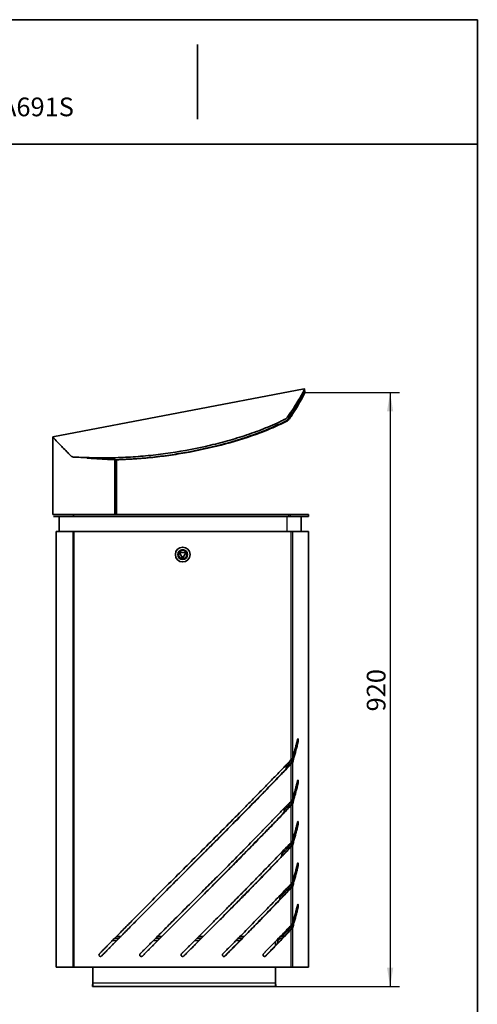
# Model space of a CAD drawing. Units: millimetres. Extents: x 0 to 208, y 0 to 287.
# Drawn here: x 126 to 200, y 129 to 287 of the extents above; entities that cross this region are included whole.
import ezdxf
from ezdxf import colors
from ezdxf.entities.mleader import LeaderData, LeaderLine
from ezdxf.enums import TextEntityAlignment as Align
from ezdxf.math import Vec2, Vec3

# ---------------------------------------------------------------- set-up
doc = ezdxf.new("R2010")
doc.units = ezdxf.units.MM
for name, color, linetype in [('18346', 7, 'Continuous'), ('18347', 7, 'Continuous'), ('18348', 7, 'Continuous'), ('19652', 7, 'Continuous'), ('Default', 7, 'Continuous'), ('Predeterminado', 7, 'Continuous')]:
    doc.layers.add(name, color=color, linetype=linetype)
doc.styles.add('SEACAD_Arial', font='arial.ttf')
doc.dimstyles.new('UNE', dxfattribs={"dimtxt": 3, "dimasz": 3, "dimexe": 1.5, "dimexo": 0, "dimgap": 0.75, "dimtad": 1, "dimdec": 0, "dimlfac": 10, "dimrnd": 10, "dimtxsty": 'SEACAD_Arial', "dimblk1": '_SE_FILLED', "dimblk2": '_SE_FILLED', "dimsah": 1, "dimcen": 1.5, "dimadec": 1, "dimazin": 0, "dimtfac": 0.7, "dimtdec": 4, "dimtmove": 0, "dimatfit": 3, "dimfxl": 1, "dimarcsym": 0})

# ---------------------------------------------------------------- blocks, each defined once
blk = doc.blocks.new('SE')
at = {"layer": '18346', "color": 7, "linetype": 'Continuous', "lineweight": 35}
for p, q in [((134.68, 207.52), (131.76, 207.52)), ((132.68, 207.24), (132.68, 204.82)), ((134.68, 207.52), (134.98, 207.52)), ((134.98, 207.52), (169.53, 207.52)), ((134.98, 207.52), (134.98, 207.22)), ((169.53, 207.52), (169.84, 207.52)), ((172.76, 207.52), (169.84, 207.52)), ((172.76, 207.22), (172.76, 207.52)), ((131.76, 207.22), (134.68, 207.22)), ((134.98, 207.22), (134.68, 207.22)), ((169.53, 207.22), (134.98, 207.22)), ((169.84, 207.22), (169.53, 207.22)), ((169.84, 207.22), (172.76, 207.22)), ((171.58, 204.82), (171.58, 207.22)), ((134.92, 204.82), (132.17, 204.82)), ((132.17, 204.82), (132.17, 134.82)), ((134.92, 134.82), (134.92, 204.82)), ((134.92, 204.82), (135.04, 204.82)), ((135.04, 204.82), (135.04, 134.82)), ((169.92, 204.82), (135.04, 204.82)), ((170.18, 204.82), (169.92, 204.82)), ((170.18, 204.82), (172.76, 204.82)), ((172.76, 134.82), (172.76, 204.82)), ((152.04, 201.35), (152.5, 200.55)), ((153, 201.41), (152.08, 201.41)), ((152.58, 200.55), (153.04, 201.35)), ((169.86, 167.39), (169.92, 167.39)), ((169.92, 167.39), (169.89, 167.39)), ((170.18, 167.64), (169.99, 167.64)), ((169.86, 160.74), (169.92, 160.74)), ((169.92, 160.74), (169.89, 160.74)), ((170.18, 160.99), (169.99, 160.99)), ((169.86, 154.1), (169.92, 154.1)), ((169.92, 154.1), (169.89, 154.1)), ((170.18, 154.35), (169.99, 154.35)), ((169.86, 147.45), (169.92, 147.45)), ((169.92, 147.45), (169.89, 147.45)), ((170.18, 147.7), (169.99, 147.7)), ((169.86, 140.8), (169.92, 140.8)), ((169.92, 140.8), (169.89, 140.8)), ((170.18, 141.05), (169.99, 141.05)), ((132.17, 134.82), (134.92, 134.82)), ((134.92, 134.82), (135.04, 134.82)), ((135.04, 134.82), (169.92, 134.82)), ((169.92, 134.82), (170.18, 134.82)), ((172.76, 134.82), (170.18, 134.82))]:
    blk.add_line(p, q, dxfattribs=at)
at = {"layer": '18346', "color": 7, "linetype": 'Continuous', "lineweight": 25}
for p, q in [((169.53, 207.52), (169.53, 207.22)), ((169.84, 207.52), (169.84, 207.22)), ((169.26, 207.22), (169.26, 204.82)), ((169.92, 204.82), (169.92, 168.1)), ((170.18, 204.82), (170.18, 168.35)), ((169.54, 167.05), (169.54, 167.39)), ((169.66, 167.18), (169.66, 167.64)), ((169.86, 167.32), (169.86, 167.39)), ((169.92, 167.39), (169.92, 161.45)), ((170.18, 167.64), (170.18, 161.7)), ((169.54, 160.4), (169.54, 160.74)), ((169.66, 160.54), (169.66, 160.99)), ((169.86, 160.68), (169.86, 160.74)), ((169.92, 160.74), (169.92, 154.8)), ((170.18, 160.99), (170.18, 155.05)), ((169.54, 153.75), (169.54, 154.1)), ((169.66, 153.89), (169.66, 154.35)), ((169.86, 154.03), (169.86, 154.1)), ((169.92, 154.1), (169.92, 148.16)), ((170.18, 154.35), (170.18, 148.41)), ((169.54, 147.11), (169.54, 147.45)), ((169.66, 147.24), (169.66, 147.7)), ((169.86, 147.38), (169.86, 147.45)), ((169.92, 147.45), (169.92, 141.51)), ((170.18, 147.7), (170.18, 141.76)), ((169.54, 140.46), (169.54, 140.8)), ((169.66, 140.6), (169.66, 141.05)), ((169.86, 140.74), (169.86, 140.8)), ((169.92, 140.8), (169.92, 134.82)), ((170.18, 141.05), (170.18, 134.82))]:
    blk.add_line(p, q, dxfattribs=at)
at = {"layer": '18346', "color": 7, "linetype": 'Continuous', "lineweight": 35}
for radius in [1.19, 0.785, 0.68]:
    blk.add_circle((152.54, 201.1), radius, dxfattribs=at)
for centre, radius, start, end in [((152.08, 201.37), 0.0418, 89.9834, 210.003), ((153, 201.37), 0.0418, 329.9834, 90.003), ((152.54, 200.57), 0.0418, 209.9925, 330.003), ((107.59, 187.42), 65.15, 342.3223, 342.5709), ((169.55, 168.73), 0.732, 300.4204, 328.7094), ((168.96, 167.85), 0.737, 321.5864, 343.6876), ((169.3, 167.83), 0.715, 321.7084, 344.3972), ((169.55, 162.08), 0.732, 300.4204, 328.7094), ((168.96, 161.2), 0.737, 321.5864, 343.6876), ((107.59, 180.78), 65.15, 342.3223, 342.5708), ((169.3, 161.19), 0.715, 321.7085, 344.3971), ((169.55, 155.43), 0.732, 300.4204, 328.7094), ((-563.99, 858.77), 1017.16, 316.06576, 316.149), ((168.96, 154.55), 0.737, 321.5864, 343.6876), ((107.59, 174.13), 65.15, 342.3223, 342.5706), ((169.3, 154.54), 0.715, 321.7086, 344.397), ((-368.55, 662.16), 744.62, 316.1207, 316.27206), ((168.96, 147.91), 0.737, 321.5864, 343.6876), ((107.59, 167.48), 65.15, 342.3223, 342.5704), ((169.3, 147.89), 0.715, 321.7087, 344.3969), ((169.55, 148.79), 0.732, 300.4204, 328.7094), ((-241.32, 532.67), 567.77, 316.203, 316.3555), ((168.96, 141.26), 0.737, 321.5864, 343.6876), ((107.59, 160.84), 65.15, 342.3223, 342.5707), ((169.3, 141.25), 0.715, 321.7087, 344.3969), ((169.55, 142.14), 0.732, 300.4204, 328.7094), ((-241.32, 532.67), 567.77, 316.1071, 316.161)]:
    blk.add_arc(centre, radius, start, end, dxfattribs=at)
for points, knots in [([(170.18, 168.35), (170.22, 168.49), (170.31, 168.77), (170.45, 169.28), (170.62, 169.86), (170.76, 170.39), (170.86, 170.79), (170.92, 171.02), (170.97, 171.21), (171, 171.32), (171.02, 171.41), (171.03, 171.46), (171.06, 171.5), (171.08, 171.5), (171.11, 171.43), (171.13, 171.32), (171.13, 171.21), (171.12, 171.11), (171.11, 171.06), (171.1, 171.01), (171.08, 170.96), (171.07, 170.92), (171.05, 170.82), (171.02, 170.69), (170.97, 170.5), (170.91, 170.27), (170.84, 169.98), (170.75, 169.65), (170.66, 169.32), (170.54, 168.88), (170.38, 168.32), (170.25, 167.87), (170.18, 167.64)], [0, 0, 0, 0, 0.059945, 0.11989, 0.216523, 0.307068, 0.34645, 0.385833, 0.405506, 0.425173, 0.433994, 0.442331, 0.449815, 0.461722, 0.474734, 0.485879, 0.499751, 0.508051, 0.515327, 0.522113, 0.528754, 0.535486, 0.542263, 0.567976, 0.59374, 0.619476, 0.667796, 0.716109, 0.761382, 0.806655, 0.903328, 1, 1, 1, 1]), ([(169.99, 167.64), (170.05, 167.86), (170.18, 168.28), (170.35, 168.9), (170.49, 169.41), (170.57, 169.7), (170.6, 169.81)], [0.0000037, 0.0000037, 0.0000037, 0.0000037, 0.091452, 0.182904, 0.2607998, 0.3083423, 0.3083423, 0.3083423, 0.3083423]), ([(169.92, 167.39), (169.71, 167.16), (169.27, 166.7), (168.61, 166.01), (167.95, 165.32), (167.28, 164.63), (166.61, 163.94), (165.94, 163.25), (165.27, 162.56), (163.86, 161.12), (161.7, 158.92), (158.91, 156.11), (156.23, 153.42), (153.64, 150.84), (150.92, 148.12), (148.38, 145.59), (146.26, 143.46), (144.63, 141.82), (143.52, 140.71), (142.78, 139.95), (142.39, 139.56), (142, 139.16), (141.61, 138.77), (141.22, 138.38), (140.9, 138.05), (140.64, 137.78), (140.45, 137.59), (140.26, 137.39), (140.09, 137.21), (139.93, 137.06), (139.81, 136.93), (139.68, 136.8), (139.55, 136.67), (139.44, 136.55), (139.33, 136.52), (139.24, 136.53), (139.15, 136.58), (139.07, 136.68), (139.06, 136.81), (139.1, 136.91), (139.16, 136.97), (139.21, 137.02), (139.26, 137.07), (139.31, 137.13), (139.4, 137.23), (139.54, 137.37), (139.72, 137.55), (139.95, 137.79), (140.23, 138.07), (140.56, 138.4), (140.88, 138.73), (141.32, 139.18), (141.86, 139.73), (142.79, 140.67), (143.98, 141.87), (145.93, 143.84), (148.41, 146.32), (151.22, 149.13), (153.88, 151.78), (156.48, 154.38), (159.2, 157.1), (161.54, 159.46), (163.36, 161.32), (164.69, 162.67), (166.01, 164.03), (167.33, 165.38), (168.63, 166.74), (169.49, 167.64), (169.92, 168.1)], [0, 0, 0, 0, 0.011039, 0.022079, 0.033118, 0.044158, 0.055198, 0.066237, 0.077276, 0.088316, 0.135513, 0.18271, 0.22347, 0.264229, 0.306847, 0.354081, 0.385553, 0.409144, 0.432734, 0.439045, 0.445356, 0.451667, 0.457978, 0.464288, 0.470599, 0.473754, 0.47691, 0.480066, 0.48322, 0.485343, 0.487462, 0.489578, 0.491705, 0.493726, 0.49476, 0.495767, 0.496856, 0.498214, 0.499973, 0.500996, 0.501896, 0.502745, 0.50358, 0.504427, 0.50528, 0.508236, 0.511198, 0.514157, 0.519484, 0.524812, 0.530139, 0.535466, 0.546121, 0.556776, 0.580393, 0.604011, 0.651209, 0.69949, 0.738939, 0.778388, 0.824082, 0.869777, 0.89148, 0.913184, 0.934888, 0.956592, 0.978296, 1, 1, 1, 1]), ([(152.3, 149.5), (152.36, 149.56), (153.7, 150.9), (156, 153.2), (159.17, 156.4), (162.05, 159.31), (164.95, 162.27), (167.23, 164.63), (168.86, 166.34), (169.53, 167.04), (169.86, 167.39)], [0.7137667, 0.7137667, 0.7137667, 0.7137667, 0.7163246, 0.7783898, 0.8240848, 0.8697797, 0.9180607, 0.9663418, 0.9831709, 0.9999994, 0.9999994, 0.9999994, 0.9999994]), ([(170.18, 167.64), (170.18, 167.64), (170.17, 167.63), (170.17, 167.62), (170.16, 167.6), (170.15, 167.59), (170.14, 167.58), (170.13, 167.57), (170.12, 167.55), (170.11, 167.54), (170.1, 167.53), (170.08, 167.51), (170.06, 167.49), (170.03, 167.46), (169.99, 167.44), (169.96, 167.41), (169.94, 167.4), (169.92, 167.39)], [0, 0, 0, 0, 0.050007, 0.100014, 0.150021, 0.200029, 0.250037, 0.300045, 0.350053, 0.400062, 0.45007, 0.500079, 0.60003, 0.699998, 0.799982, 0.899983, 1, 1, 1, 1]), ([(170.18, 161.7), (170.22, 161.84), (170.31, 162.12), (170.45, 162.63), (170.62, 163.21), (170.76, 163.75), (170.86, 164.14), (170.92, 164.37), (170.97, 164.56), (171, 164.67), (171.02, 164.76), (171.03, 164.81), (171.06, 164.85), (171.08, 164.85), (171.11, 164.79), (171.13, 164.68), (171.13, 164.56), (171.12, 164.47), (171.11, 164.41), (171.1, 164.36), (171.08, 164.32), (171.07, 164.27), (171.05, 164.18), (171.02, 164.04), (170.97, 163.86), (170.91, 163.62), (170.84, 163.34), (170.75, 163), (170.66, 162.68), (170.54, 162.24), (170.38, 161.68), (170.25, 161.22), (170.18, 160.99)], [0, 0, 0, 0, 0.059945, 0.11989, 0.216523, 0.307068, 0.34645, 0.385833, 0.405506, 0.425173, 0.433994, 0.442331, 0.449815, 0.461722, 0.474734, 0.485879, 0.499751, 0.508051, 0.515327, 0.522113, 0.528754, 0.535486, 0.542263, 0.567976, 0.59374, 0.619476, 0.667796, 0.716109, 0.761382, 0.806655, 0.903328, 1, 1, 1, 1]), ([(169.99, 160.99), (170.05, 161.21), (170.18, 161.64), (170.35, 162.25), (170.49, 162.76), (170.57, 163.05), (170.6, 163.17)], [0.0000037, 0.0000037, 0.0000037, 0.0000037, 0.0914521, 0.1829042, 0.2608001, 0.3083422, 0.3083422, 0.3083422, 0.3083422]), ([(169.92, 160.74), (169.69, 160.5), (169.23, 160.02), (168.54, 159.29), (167.85, 158.57), (167.15, 157.85), (166.45, 157.12), (165.23, 155.87), (163.48, 154.08), (161.29, 151.86), (159.2, 149.75), (157.17, 147.71), (155.02, 145.57), (153.03, 143.58), (151.35, 141.9), (150.06, 140.61), (149.01, 139.56), (148.24, 138.8), (147.76, 138.31), (147.45, 138), (147.14, 137.69), (146.86, 137.42), (146.62, 137.18), (146.41, 136.97), (146.24, 136.79), (146.1, 136.65), (146, 136.54), (145.86, 136.51), (145.72, 136.55), (145.62, 136.67), (145.61, 136.82), (145.67, 136.94), (145.76, 137.02), (145.85, 137.11), (145.97, 137.23), (146.11, 137.37), (146.29, 137.55), (146.49, 137.75), (146.72, 137.98), (147.07, 138.33), (147.51, 138.77), (148.04, 139.31), (148.59, 139.86), (149.48, 140.75), (150.96, 142.23), (153.05, 144.31), (155.27, 146.52), (157.35, 148.61), (159.39, 150.65), (161.52, 152.8), (163.42, 154.72), (164.98, 156.32), (166.23, 157.61), (167.47, 158.89), (168.7, 160.17), (169.52, 161.02), (169.92, 161.45)], [0, 0, 0, 0, 0.01472, 0.029441, 0.044161, 0.058881, 0.073602, 0.088322, 0.135523, 0.182724, 0.223487, 0.26425, 0.306871, 0.354109, 0.385583, 0.409175, 0.432767, 0.449597, 0.455909, 0.46222, 0.468531, 0.474842, 0.47905, 0.483257, 0.487465, 0.489721, 0.491885, 0.493741, 0.49558, 0.497873, 0.49993, 0.501688, 0.503471, 0.505246, 0.507016, 0.510569, 0.51412, 0.517672, 0.523, 0.528328, 0.538983, 0.549638, 0.561064, 0.572489, 0.603981, 0.651182, 0.699467, 0.738919, 0.77837, 0.824069, 0.869768, 0.895814, 0.921861, 0.947907, 0.973954, 1, 1, 1, 1]), ([(152.28, 142.83), (152.53, 143.08), (153.57, 144.12), (155.44, 145.99), (157.77, 148.34), (160.03, 150.61), (162.22, 152.84), (164.45, 155.11), (166.3, 157.02), (167.76, 158.53), (168.81, 159.64), (169.51, 160.37), (169.86, 160.74)], [0.6359209, 0.6359209, 0.6359209, 0.6359209, 0.6512078, 0.6994897, 0.749975, 0.7941316, 0.8382882, 0.8854862, 0.9326843, 0.9551229, 0.9775614, 0.9999993, 0.9999993, 0.9999993, 0.9999993]), ([(170.18, 160.99), (170.18, 160.99), (170.17, 160.98), (170.17, 160.97), (170.16, 160.96), (170.15, 160.94), (170.14, 160.93), (170.13, 160.92), (170.12, 160.91), (170.11, 160.89), (170.1, 160.88), (170.08, 160.86), (170.06, 160.84), (170.03, 160.82), (169.99, 160.79), (169.96, 160.77), (169.94, 160.75), (169.92, 160.74)], [0, 0, 0, 0, 0.050007, 0.100014, 0.150021, 0.200029, 0.250037, 0.300045, 0.350053, 0.400062, 0.45007, 0.500079, 0.60003, 0.699998, 0.799982, 0.899983, 1, 1, 1, 1]), ([(170.18, 155.05), (170.22, 155.19), (170.31, 155.48), (170.45, 155.99), (170.62, 156.57), (170.76, 157.1), (170.86, 157.5), (170.92, 157.73), (170.97, 157.91), (171, 158.03), (171.02, 158.11), (171.03, 158.17), (171.06, 158.2), (171.08, 158.2), (171.11, 158.14), (171.13, 158.03), (171.13, 157.91), (171.12, 157.82), (171.11, 157.76), (171.1, 157.71), (171.08, 157.67), (171.07, 157.62), (171.05, 157.53), (171.02, 157.39), (170.97, 157.21), (170.91, 156.98), (170.84, 156.69), (170.75, 156.36), (170.66, 156.03), (170.54, 155.59), (170.38, 155.03), (170.25, 154.57), (170.18, 154.35)], [0, 0, 0, 0, 0.059945, 0.11989, 0.216523, 0.307068, 0.34645, 0.385833, 0.405506, 0.425173, 0.433994, 0.442331, 0.449815, 0.461722, 0.474734, 0.485879, 0.499751, 0.508051, 0.515327, 0.522113, 0.528754, 0.535486, 0.542263, 0.567976, 0.59374, 0.619476, 0.667796, 0.716109, 0.761382, 0.806655, 0.903328, 1, 1, 1, 1]), ([(169.99, 154.35), (170.05, 154.56), (170.18, 154.99), (170.35, 155.6), (170.49, 156.11), (170.57, 156.41), (170.6, 156.52)], [0.0000037, 0.0000037, 0.0000037, 0.0000037, 0.0914521, 0.1829042, 0.2608001, 0.3083422, 0.3083422, 0.3083422, 0.3083422]), ([(169.92, 154.1), (169.72, 153.88), (169.32, 153.46), (168.71, 152.83), (168.11, 152.19), (167.5, 151.56), (166.54, 150.57), (165.24, 149.23), (163.66, 147.61), (162.14, 146.07), (160.67, 144.59), (159.12, 143.02), (157.67, 141.57), (156.45, 140.35), (155.51, 139.41), (154.79, 138.69), (154.2, 138.1), (153.83, 137.73), (153.52, 137.43), (153.33, 137.24), (153.18, 137.09), (153.07, 136.97), (152.95, 136.86), (152.85, 136.76), (152.76, 136.67), (152.69, 136.59), (152.59, 136.52), (152.44, 136.52), (152.33, 136.59), (152.27, 136.69), (152.26, 136.78), (152.27, 136.86), (152.31, 136.93), (152.38, 136.99), (152.45, 137.06), (152.53, 137.15), (152.7, 137.31), (152.94, 137.55), (153.28, 137.89), (153.64, 138.25), (154.03, 138.64), (154.44, 139.04), (154.9, 139.51), (155.41, 140.02), (156.35, 140.96), (157.69, 142.29), (159.29, 143.91), (160.8, 145.43), (162.28, 146.92), (163.82, 148.49), (165.27, 149.97), (166.56, 151.3), (167.69, 152.47), (168.81, 153.63), (169.55, 154.41), (169.92, 154.8)], [0, 0, 0, 0, 0.017664, 0.035328, 0.052993, 0.070657, 0.088321, 0.135523, 0.182725, 0.223488, 0.264252, 0.306873, 0.354111, 0.385585, 0.409177, 0.432769, 0.445392, 0.458014, 0.464325, 0.470637, 0.473793, 0.476948, 0.480103, 0.483262, 0.485432, 0.487605, 0.489557, 0.492479, 0.495743, 0.497233, 0.498994, 0.500707, 0.502149, 0.503473, 0.505819, 0.508203, 0.510569, 0.519447, 0.528326, 0.53898, 0.549634, 0.561059, 0.572484, 0.588231, 0.603978, 0.651181, 0.699466, 0.738918, 0.77837, 0.824069, 0.869768, 0.902326, 0.934884, 0.967442, 1, 1, 1, 1]), ([(152.55, 136.53), (152.57, 136.53), (152.61, 136.54), (152.68, 136.58), (152.78, 136.69), (152.94, 136.84), (153.17, 137.08), (153.45, 137.35), (153.79, 137.7), (154.16, 138.07), (154.71, 138.61), (155.5, 139.41), (156.72, 140.63), (158.24, 142.16), (160.12, 144.06), (162.52, 146.49), (164.88, 148.9), (167.05, 151.15), (168.35, 152.51), (169.29, 153.49), (169.67, 153.89), (169.86, 154.1)], [0.5095031, 0.5095031, 0.5095031, 0.5095031, 0.5104423, 0.5121919, 0.5141405, 0.5194747, 0.5247966, 0.5336718, 0.5425524, 0.5535916, 0.5646313, 0.58825, 0.619742, 0.666925, 0.7163115, 0.7783827, 0.8697733, 0.9180571, 0.966341, 0.9831705, 0.999999, 0.999999, 0.999999, 0.999999]), ([(170.18, 154.35), (170.18, 154.34), (170.17, 154.33), (170.17, 154.32), (170.16, 154.31), (170.15, 154.3), (170.14, 154.28), (170.13, 154.27), (170.12, 154.26), (170.11, 154.25), (170.1, 154.23), (170.08, 154.22), (170.06, 154.2), (170.03, 154.17), (169.99, 154.15), (169.96, 154.12), (169.94, 154.1), (169.92, 154.1)], [0, 0, 0, 0, 0.050007, 0.100014, 0.150021, 0.200029, 0.250037, 0.300045, 0.350053, 0.400062, 0.45007, 0.500079, 0.60003, 0.699998, 0.799982, 0.899983, 1, 1, 1, 1]), ([(170.18, 148.41), (170.22, 148.55), (170.31, 148.83), (170.45, 149.34), (170.62, 149.92), (170.76, 150.45), (170.86, 150.85), (170.92, 151.08), (170.97, 151.27), (171, 151.38), (171.02, 151.47), (171.03, 151.52), (171.06, 151.55), (171.08, 151.55), (171.11, 151.49), (171.13, 151.38), (171.13, 151.27), (171.12, 151.17), (171.11, 151.12), (171.1, 151.07), (171.08, 151.02), (171.07, 150.97), (171.05, 150.88), (171.02, 150.75), (170.97, 150.56), (170.91, 150.33), (170.84, 150.04), (170.75, 149.71), (170.66, 149.38), (170.54, 148.94), (170.38, 148.38), (170.25, 147.93), (170.18, 147.7)], [0, 0, 0, 0, 0.059945, 0.11989, 0.216523, 0.307068, 0.34645, 0.385833, 0.405506, 0.425173, 0.433994, 0.442331, 0.449815, 0.461722, 0.474734, 0.485879, 0.499751, 0.508051, 0.515327, 0.522113, 0.528754, 0.535486, 0.542263, 0.567976, 0.59374, 0.619476, 0.667796, 0.716109, 0.761382, 0.806655, 0.903328, 1, 1, 1, 1]), ([(169.99, 147.7), (170.05, 147.91), (170.18, 148.34), (170.35, 148.96), (170.49, 149.47), (170.57, 149.76), (170.6, 149.87)], [0.0000037, 0.0000037, 0.0000037, 0.0000037, 0.0914521, 0.1829042, 0.2608001, 0.3083422, 0.3083422, 0.3083422, 0.3083422]), ([(169.92, 147.45), (169.71, 147.23), (169.29, 146.78), (168.65, 146.12), (167.89, 145.32), (166.99, 144.38), (165.7, 143.06), (164.44, 141.77), (163.17, 140.48), (162.21, 139.5), (161.39, 138.67), (160.83, 138.11), (160.48, 137.75), (160.2, 137.47), (159.92, 137.19), (159.69, 136.95), (159.5, 136.76), (159.39, 136.65), (159.3, 136.57), (159.24, 136.53), (159.18, 136.52), (159.1, 136.52), (159.01, 136.56), (158.92, 136.66), (158.9, 136.8), (158.94, 136.9), (158.99, 136.95), (159.03, 137), (159.08, 137.04), (159.15, 137.12), (159.26, 137.22), (159.39, 137.36), (159.56, 137.53), (159.76, 137.73), (160.07, 138.04), (160.43, 138.41), (160.9, 138.88), (161.39, 139.38), (162.1, 140.09), (163.33, 141.35), (164.73, 142.77), (166.1, 144.18), (167.24, 145.36), (168.52, 146.68), (169.46, 147.67), (169.92, 148.16)], [0, 0, 0, 0, 0.029442, 0.058885, 0.088327, 0.135532, 0.182738, 0.264269, 0.306893, 0.354135, 0.393476, 0.417069, 0.429141, 0.441213, 0.453837, 0.46646, 0.472772, 0.479085, 0.481425, 0.483525, 0.485517, 0.487473, 0.490725, 0.494679, 0.499904, 0.502403, 0.504585, 0.506558, 0.50854, 0.510551, 0.516459, 0.522386, 0.528304, 0.538957, 0.549608, 0.568903, 0.588198, 0.611807, 0.635415, 0.6826, 0.778342, 0.824048, 0.869754, 0.934877, 1, 1, 1, 1]), ([(159.13, 136.52), (159.14, 136.52), (159.18, 136.52), (159.25, 136.54), (159.34, 136.62), (159.41, 136.7), (159.52, 136.81), (159.65, 136.95), (159.84, 137.13), (160.06, 137.35), (160.37, 137.67), (160.75, 138.05), (161.22, 138.52), (161.71, 139.03), (162.42, 139.75), (163.32, 140.67), (164.7, 142.08), (166.06, 143.48), (167.39, 144.86), (168.32, 145.82), (169.14, 146.69), (169.62, 147.2), (169.86, 147.45)], [0.513805, 0.513805, 0.513805, 0.513805, 0.5142696, 0.5176644, 0.5210705, 0.5247046, 0.5283198, 0.5354251, 0.5425237, 0.5535583, 0.5645954, 0.5842754, 0.6039587, 0.627562, 0.6511662, 0.6994569, 0.7499494, 0.8382709, 0.8854743, 0.9326779, 0.9663389, 0.9999984, 0.9999984, 0.9999984, 0.9999984]), ([(170.18, 147.7), (170.18, 147.7), (170.17, 147.69), (170.17, 147.68), (170.16, 147.66), (170.15, 147.65), (170.14, 147.64), (170.13, 147.62), (170.12, 147.61), (170.11, 147.6), (170.1, 147.59), (170.08, 147.57), (170.06, 147.55), (170.03, 147.52), (169.99, 147.5), (169.96, 147.47), (169.94, 147.46), (169.92, 147.45)], [0, 0, 0, 0, 0.050007, 0.100014, 0.150021, 0.200029, 0.250037, 0.300045, 0.350053, 0.400062, 0.45007, 0.500079, 0.60003, 0.699998, 0.799982, 0.899983, 1, 1, 1, 1]), ([(170.18, 141.76), (170.22, 141.9), (170.31, 142.18), (170.45, 142.69), (170.62, 143.27), (170.76, 143.8), (170.86, 144.2), (170.92, 144.43), (170.97, 144.62), (171, 144.73), (171.02, 144.82), (171.03, 144.87), (171.06, 144.91), (171.08, 144.91), (171.11, 144.85), (171.13, 144.74), (171.13, 144.62), (171.12, 144.53), (171.11, 144.47), (171.1, 144.42), (171.08, 144.38), (171.07, 144.33), (171.05, 144.24), (171.02, 144.1), (170.97, 143.92), (170.91, 143.68), (170.84, 143.4), (170.75, 143.06), (170.66, 142.74), (170.54, 142.3), (170.38, 141.73), (170.25, 141.28), (170.18, 141.05)], [0, 0, 0, 0, 0.059945, 0.11989, 0.216523, 0.307068, 0.34645, 0.385833, 0.405506, 0.425173, 0.433994, 0.442331, 0.449815, 0.461722, 0.474734, 0.485879, 0.499751, 0.508051, 0.515327, 0.522113, 0.528754, 0.535486, 0.542263, 0.567976, 0.59374, 0.619476, 0.667796, 0.716109, 0.761382, 0.806655, 0.903328, 1, 1, 1, 1]), ([(169.99, 141.05), (170.05, 141.27), (170.18, 141.7), (170.35, 142.31), (170.49, 142.82), (170.57, 143.11), (170.6, 143.23)], [0.0000037, 0.0000037, 0.0000037, 0.0000037, 0.0914521, 0.1829042, 0.2608001, 0.3083422, 0.3083422, 0.3083422, 0.3083422]), ([(169.92, 140.8), (169.79, 140.67), (169.53, 140.39), (168.99, 139.82), (168.29, 139.1), (167.55, 138.32), (166.94, 137.69), (166.54, 137.28), (166.3, 137.03), (166.15, 136.88), (166.06, 136.78), (165.97, 136.69), (165.91, 136.62), (165.85, 136.57), (165.81, 136.54), (165.73, 136.52), (165.62, 136.52), (165.52, 136.59), (165.47, 136.68), (165.45, 136.78), (165.48, 136.89), (165.56, 136.98), (165.64, 137.06), (165.73, 137.15), (165.86, 137.28), (166.03, 137.46), (166.31, 137.75), (166.66, 138.11), (167.23, 138.7), (167.94, 139.43), (168.69, 140.21), (169.35, 140.9), (169.73, 141.31), (169.92, 141.51)], [0, 0, 0, 0, 0.04418, 0.08836, 0.182807, 0.278583, 0.338516, 0.385758, 0.40936, 0.421162, 0.432963, 0.441382, 0.449803, 0.454343, 0.458491, 0.4624, 0.472135, 0.483119, 0.488846, 0.495626, 0.505558, 0.513541, 0.521003, 0.531687, 0.542347, 0.565196, 0.588049, 0.635267, 0.682481, 0.778259, 0.869704, 0.934852, 1, 1, 1, 1]), ([(165.68, 136.52), (165.71, 136.53), (165.79, 136.55), (165.88, 136.64), (165.98, 136.75), (166.08, 136.86), (166.22, 137), (166.4, 137.19), (166.61, 137.4), (166.82, 137.62), (167.11, 137.92), (167.46, 138.29), (167.89, 138.73), (168.3, 139.16), (168.71, 139.6), (169.14, 140.04), (169.52, 140.44), (169.76, 140.7), (169.86, 140.8)], [0.5356677, 0.5356677, 0.5356677, 0.5356677, 0.5424054, 0.5533528, 0.5649858, 0.5765277, 0.5881036, 0.6117063, 0.6352964, 0.6588939, 0.6824898, 0.7303821, 0.7782743, 0.8239922, 0.8697105, 0.9180178, 0.9663252, 0.9999962, 0.9999962, 0.9999962, 0.9999962]), ([(170.18, 141.05), (170.18, 141.05), (170.17, 141.04), (170.17, 141.03), (170.16, 141.02), (170.15, 141), (170.14, 140.99), (170.13, 140.98), (170.12, 140.97), (170.11, 140.95), (170.1, 140.94), (170.08, 140.92), (170.06, 140.9), (170.03, 140.88), (169.99, 140.85), (169.96, 140.83), (169.94, 140.81), (169.92, 140.8)], [0, 0, 0, 0, 0.050007, 0.100014, 0.150021, 0.200029, 0.250037, 0.300045, 0.350053, 0.400062, 0.45007, 0.500079, 0.600031, 0.699998, 0.799982, 0.899983, 1, 1, 1, 1])]:
    blk.add_open_spline(points, degree=3, knots=knots, dxfattribs=at)
for points in [[(169.19, 167.03), (169.31, 167.15), (169.42, 167.27), (169.54, 167.39)], [(168.85, 160.03), (169.08, 160.27), (169.31, 160.5), (169.54, 160.74)]]:
    blk.add_open_spline(points, degree=3, dxfattribs=at)
at = {"layer": '18347', "color": 7, "linetype": 'Continuous', "lineweight": 35}
for p, q in [((169.17, 166.67), (169.2, 167.35)), ((168.83, 159.66), (168.86, 160.34)), ((168.49, 152.66), (168.53, 153.34)), ((168.15, 145.66), (168.19, 146.34)), ((167.81, 138.65), (167.85, 139.34))]:
    blk.add_line(p, q, dxfattribs=at)
at = {"layer": '18348', "color": 7, "linetype": 'Continuous', "lineweight": 35}
for p, q in [((142.24, 139.41), (141.58, 139.41)), ((141.88, 139.71), (142.54, 139.71)), ((148.86, 139.41), (148.16, 139.41)), ((148.46, 139.71), (149.16, 139.71)), ((155.5, 139.41), (154.79, 139.41)), ((155.09, 139.71), (155.8, 139.71)), ((162.09, 139.41), (161.42, 139.41)), ((161.72, 139.71), (162.38, 139.71)), ((168.6, 139.41), (167.92, 139.41)), ((168.2, 139.71), (168.88, 139.71)), ((167.48, 138.31), (167.48, 138.96)), ((138.07, 132.31), (138.07, 134.82)), ((138.07, 134.82), (138.07, 132.31)), ((138.08, 134.82), (138.08, 132.31)), ((138.08, 132.31), (138.08, 134.82)), ((167.48, 132.31), (167.48, 134.82)), ((138.01, 132.01), (138.07, 132.01)), ((138.01, 132.01), (138.01, 131.71)), ((138.07, 131.71), (138.01, 131.71)), ((138.07, 131.71), (167.47, 131.71)), ((167.54, 131.71), (167.47, 131.71)), ((167.48, 132.01), (167.54, 132.01)), ((167.54, 131.71), (167.54, 132.01))]:
    blk.add_line(p, q, dxfattribs=at)
at = {"layer": '18348', "color": 7, "linetype": 'Continuous', "lineweight": 25}
for p, q in [((141.29, 139.11), (141.95, 139.11)), ((147.86, 139.11), (148.55, 139.11)), ((154.5, 139.11), (155.2, 139.11)), ((161.13, 139.11), (161.79, 139.11)), ((138.08, 132.31), (138.07, 132.31)), ((138.08, 132.31), (167.48, 132.31))]:
    blk.add_line(p, q, dxfattribs=at)
at = {"layer": '18348', "color": 7, "linetype": 'Continuous', "lineweight": 35}
for centre, major_axis, start_param, end_param in [((138.08, 132.31), (0, -0.6), 4.712389, 5.235988), ((138.08, 132.31), (0, 0.3), 1.570796, 3.064734), ((138.07, 132.31), (0, 0.6), 3.141593, 4.712389), ((138.07, 132.31), (0, -0.3), 0, 1.570796), ((167.47, 132.31), (0, -0.6), 0, 1.570796)]:
    blk.add_ellipse(centre, major_axis=major_axis, ratio=0.014984, start_param=start_param, end_param=end_param, dxfattribs=at)
at = {"layer": '19652', "color": 7, "linetype": 'Continuous', "lineweight": 35}
for p, q in [((172.07, 227.7), (131.66, 220.03)), ((172.16, 227.11), (172.14, 227.19)), ((131.66, 220.01), (131.66, 207.52)), ((141.61, 216.35), (141.62, 216.32)), ((141.61, 216.35), (141.61, 207.52)), ((141.69, 216.32), (141.69, 207.52)), ((141.9, 216.33), (141.9, 207.52)), ((131.66, 207.52), (133.5, 207.52))]:
    blk.add_line(p, q, dxfattribs=at)
for points, knots in [([(137.03, 216.69), (137.09, 216.68), (137.15, 216.67), (137.28, 216.67), (137.34, 216.67), (137.54, 216.66), (137.67, 216.66), (138.06, 216.65), (138.32, 216.64), (139.11, 216.63), (139.64, 216.63), (141.22, 216.64), (142.28, 216.67), (144.42, 216.78), (145.5, 216.86), (147.65, 217.06), (148.72, 217.18), (151.93, 217.62), (154.07, 218), (157.26, 218.72), (158.32, 218.98), (160.41, 219.55), (161.45, 219.86), (163.5, 220.53), (164.51, 220.89), (166.5, 221.68), (167.47, 222.11), (168.54, 222.62), (168.65, 222.68), (168.83, 222.77), (168.89, 222.79), (169.01, 222.85), (169.06, 222.88), (169.16, 222.95), (169.2, 222.98), (169.26, 223.04), (169.28, 223.07), (169.35, 223.15), (169.39, 223.2), (169.6, 223.48), (169.75, 223.7), (170.2, 224.38), (170.48, 224.8), (171.21, 225.96), (171.58, 226.59), (171.94, 227.25), (172.02, 227.42), (172.09, 227.6), (172.1, 227.64), (172.1, 227.67), (172.1, 227.68), (172.1, 227.68)], [0, 0, 0, 0, 0.0039062, 0.0039062, 0.0078125, 0.0078125, 0.015625, 0.015625, 0.03125, 0.03125, 0.0625, 0.0625, 0.125, 0.125, 0.1875, 0.1875, 0.25, 0.25, 0.375, 0.375, 0.4375, 0.4375, 0.5, 0.5, 0.5625, 0.5625, 0.625, 0.625, 0.6328125, 0.6328125, 0.6367187, 0.6367187, 0.640625, 0.640625, 0.6445312, 0.6445312, 0.6484375, 0.6484375, 0.65625, 0.65625, 0.6875, 0.6875, 0.75, 0.75, 0.875, 0.875, 0.9375, 0.9375, 0.96875, 0.96875, 0.9755838, 0.9755838, 0.9755838, 0.9755838]), ([(141.62, 216.32), (142.59, 216.35), (143.57, 216.4), (145.54, 216.53), (146.52, 216.61), (148.48, 216.82), (149.47, 216.94), (151.44, 217.23), (152.43, 217.39), (155.37, 217.93), (157.3, 218.37), (161.09, 219.39), (162.95, 219.97), (165.23, 220.82), (165.69, 221), (166.59, 221.37), (167.03, 221.57), (167.92, 221.97), (168.36, 222.17), (168.85, 222.41), (168.9, 222.44), (169.01, 222.49), (169.06, 222.52), (169.16, 222.57), (169.21, 222.6), (169.28, 222.65), (169.31, 222.68), (169.36, 222.73), (169.38, 222.76), (169.42, 222.8), (169.44, 222.83), (169.49, 222.9), (169.53, 222.95), (169.71, 223.2), (169.86, 223.4), (170.12, 223.8), (170.25, 224), (170.62, 224.57), (170.85, 224.92), (171.45, 225.89), (171.76, 226.42), (172.05, 226.96), (172.11, 227.1), (172.16, 227.24), (172.17, 227.28), (172.17, 227.31), (172.17, 227.31), (172.17, 227.31)], [0, 0, 0, 0, 0.0625, 0.0625, 0.125, 0.125, 0.1875, 0.1875, 0.25, 0.25, 0.375, 0.375, 0.5, 0.5, 0.53125, 0.53125, 0.5625, 0.5625, 0.59375, 0.59375, 0.5976562, 0.5976562, 0.6015625, 0.6015625, 0.6054687, 0.6054687, 0.609375, 0.609375, 0.6132812, 0.6132812, 0.6171875, 0.6171875, 0.625, 0.625, 0.65625, 0.65625, 0.6875, 0.6875, 0.75, 0.75, 0.875, 0.875, 0.9375, 0.9375, 0.96875, 0.96875, 0.9742861, 0.9742861, 0.9742861, 0.9742861]), ([(141.9, 216.32), (142.85, 216.35), (143.81, 216.4), (145.75, 216.53), (146.74, 216.61), (148.71, 216.82), (149.69, 216.94), (151.66, 217.23), (152.65, 217.39), (155.59, 217.93), (157.52, 218.37), (161.31, 219.39), (163.17, 219.97), (165.44, 220.82), (165.89, 221), (166.79, 221.37), (167.24, 221.57), (168.12, 221.97), (168.56, 222.17), (169.04, 222.41), (169.1, 222.44), (169.21, 222.49), (169.26, 222.52), (169.36, 222.57), (169.4, 222.6), (169.48, 222.65), (169.51, 222.68), (169.55, 222.73), (169.57, 222.76), (169.61, 222.8), (169.63, 222.83), (169.68, 222.9), (169.72, 222.95), (169.9, 223.2), (170.03, 223.4), (170.29, 223.8), (170.42, 224), (170.77, 224.57), (170.99, 224.92), (171.56, 225.89), (171.85, 226.42), (172.1, 226.96), (172.16, 227.1), (172.19, 227.24), (172.19, 227.28), (172.18, 227.32), (172.16, 227.33), (172.14, 227.33)], [0.0015233, 0.0015233, 0.0015233, 0.0015233, 0.0625, 0.0625, 0.125, 0.125, 0.1875, 0.1875, 0.25, 0.25, 0.375, 0.375, 0.5, 0.5, 0.53125, 0.53125, 0.5625, 0.5625, 0.59375, 0.59375, 0.5976563, 0.5976563, 0.6015625, 0.6015625, 0.6054688, 0.6054688, 0.609375, 0.609375, 0.6132813, 0.6132813, 0.6171875, 0.6171875, 0.625, 0.625, 0.65625, 0.65625, 0.6875, 0.6875, 0.75, 0.75, 0.875, 0.875, 0.9375, 0.9375, 0.96875, 0.96875, 1, 1, 1, 1]), ([(172.12, 227.61), (172.12, 227.63), (172.12, 227.65), (172.11, 227.7), (172.1, 227.71), (172.07, 227.7)], [0.95104849, 0.95104849, 0.95104849, 0.95104849, 0.96875, 0.96875, 1, 1, 1, 1]), ([(131.66, 220.02), (131.66, 220.01), (131.67, 219.99), (131.73, 219.9), (131.8, 219.82), (132.05, 219.53), (132.31, 219.25), (132.99, 218.54), (133.41, 218.11), (134.03, 217.49), (134.15, 217.36), (134.35, 217.17), (134.42, 217.1), (134.52, 217), (134.55, 216.96), (134.62, 216.89), (134.65, 216.86), (134.77, 216.8), (134.85, 216.78), (135.04, 216.76), (135.14, 216.76), (135.44, 216.74), (135.63, 216.73), (136.23, 216.71), (136.63, 216.7), (137.03, 216.69)], [0.0330599, 0.0330599, 0.0330599, 0.0330599, 0.125, 0.125, 0.25, 0.25, 0.5, 0.5, 0.75, 0.75, 0.8125, 0.8125, 0.84375, 0.84375, 0.859375, 0.859375, 0.875, 0.875, 0.890625, 0.890625, 0.90625, 0.90625, 0.9375, 0.9375, 1, 1, 1, 1]), ([(141.61, 216.35), (141.52, 216.35), (141.42, 216.35), (141.23, 216.36), (141.13, 216.36), (140.84, 216.37), (140.65, 216.38), (140.07, 216.41), (139.68, 216.43), (138.91, 216.48), (138.53, 216.5), (137.96, 216.55), (137.77, 216.56), (137.53, 216.58), (137.48, 216.58), (137.39, 216.59), (137.34, 216.59), (137.27, 216.6), (137.25, 216.6), (137.2, 216.61), (137.18, 216.61), (137.13, 216.63), (137.11, 216.64), (137.07, 216.66), (137.05, 216.67), (137.03, 216.69)], [0, 0, 0, 0, 0.0625, 0.0625, 0.125, 0.125, 0.25, 0.25, 0.5, 0.5, 0.75, 0.75, 0.875, 0.875, 0.90625, 0.90625, 0.9375, 0.9375, 0.953125, 0.953125, 0.96875, 0.96875, 0.984375, 0.984375, 1, 1, 1, 1])]:
    blk.add_open_spline(points, degree=3, knots=knots, dxfattribs=at)
blk.add_open_spline([(172.17, 227.31), (172.15, 227.41), (172.13, 227.53), (172.1, 227.68)], degree=3, dxfattribs=at)
blk = doc.blocks.new('DMBLK4')
at = {"layer": 'Default', "linetype": 'Continuous', "lineweight": 25}
for points in [[(186.4, 224.11), (185.9, 227.11), (185.4, 224.11)], [(186.4, 134.71), (185.4, 134.71), (185.9, 131.71)]]:
    blk.add_hatch(color=7, dxfattribs=at).paths.add_polyline_path(points)
at = {"layer": 'Default', "color": 7, "linetype": 'Continuous', "lineweight": 25}
for p, q in [((172.16, 227.11), (187.4, 227.11)), ((185.9, 227.11), (185.9, 131.71)), ((167.47, 131.71), (187.4, 131.71))]:
    blk.add_line(p, q, dxfattribs=at)
at = {"layer": 'Default', "color": 7, "linetype": 'Continuous', "lineweight": 25, "style": 'SEACAD_Arial'}
blk.add_text('920', height=3, rotation=90, dxfattribs=at).set_placement((182.15, 175.89), align=Align.TOP_LEFT)
blk = doc.blocks.new('_SE_FILLED')
at = {"color": 0}
blk.add_line((0, 0), (-1, 0), dxfattribs=at)
blk.add_solid([(0, 0), (-1, -0.1665), (-1, 0.1665), (0, 0)], dxfattribs=at)
blk = doc.blocks.new('_DOT')
at = {"color": 0, "linetype": 'ByBlock', "lineweight": -2}
blk.add_line((-0.5, 0), (-1, 0), dxfattribs=at)
at = {"color": 0, "linetype": 'ByBlock', "const_width": 0.5}
blk.add_lwpolyline([(-0.25, 0, 1), (0.25, 0, 1)], format="xyb", close=True, dxfattribs=at)

msp = doc.modelspace()

# ---------------------------------------------------------------- linework, layer by layer
at = {"layer": 'Predeterminado', "color": 7, "linetype": 'Continuous', "lineweight": 35}
for p, q in [((199.93, 287.03), (19.93, 287.03)), ((199.93, 10.03), (199.93, 287.03)), ((154.93, 271.03), (154.93, 283.03)), ((19.93, 267.03), (199.93, 267.03))]:
    msp.add_line(p, q, dxfattribs=at)

# ---------------------------------------------------------------- block references
at = {"layer": 'Default'}
msp.add_blockref('SE', (0, 0), dxfattribs=at)

# ---------------------------------------------------------------- dimensions: what is measured, and where the dimension line sits
at = {"layer": 'Default', "color": 7, "linetype": 'Continuous', "lineweight": 25}
dim = msp.add_linear_dim(base=(185.9, 131.71), p1=(172.16, 227.11), p2=(167.47, 131.71), angle=90, text='\\A1;920\\l', dimstyle='UNE', override={"dimrnd": 0, "dimtdec": 3}, dxfattribs=at)
dim.commit()
dim.dimension.update_dxf_attribs({"geometry": 'DMBLK4', "text_midpoint": (185.9, 179.41), "dimtype": 160})

# ---------------------------------------------------------------- leaders
at = {"layer": 'Predeterminado', "color": 7, "linetype": 'Continuous', "lineweight": 35}
ml = msp.add_multileader_mtext('Standard', dxfattribs=at)
ml.set_content('{\\pxsm0.9;\\fSolid Edge ANSI|b0||i0||c0|p34;\\W1.;PA691S\\P}', color=256)
ml.set_leader_properties()
ml.set_arrow_properties(name='DOT')
ml.build(insert=Vec2(0, 0))
ml.multileader.update_dxf_attribs({"leader_type": 0, "dogleg_length": 0, "arrow_head_size": 3})
ctx = ml.context
ctx.base_point, ctx.char_height, ctx.arrow_head_size, ctx.landing_gap_size = Vec3(119.65, 273), 3, 3, 1.05
notes = []
notes.append((ctx, [(0, (0, 0, 0), (0, 0), (1, 0), 1, [])]))
ctx.mtext.insert = Vec3(120.7, 274.52)
for ctx, leaders in notes:
    for number, flags, end, landing, length, lines in leaders:
        leader = LeaderData()
        leader.index, (leader.has_last_leader_line, leader.has_dogleg_vector, leader.attachment_direction) = number, flags
        leader.last_leader_point, leader.dogleg_vector, leader.dogleg_length = Vec3(end), Vec3(landing), length
        for number, points, colour, breaks in lines:
            line = LeaderLine()
            line.index, line.vertices, line.color, line.breaks = number, Vec3.list(points), colors.encode_raw_color(colour), breaks
            leader.lines.append(line)
        ctx.leaders.append(leader)

doc.saveas('drawing.dxf')
